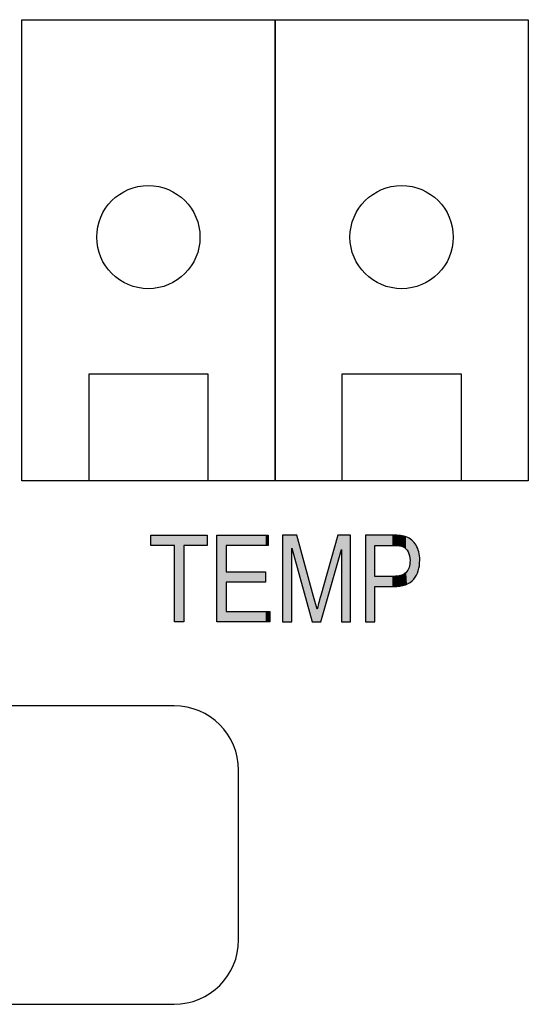
# Model space of a CAD drawing. Extents: x 4.46 to 7.23, y 2.18 to 6.7.
# Drawn here: x 5.84 to 6.24, y 4.69 to 5.45 of the extents above; entities that cross this region are included whole.
import ezdxf

# ---------------------------------------------------------------- set-up
doc = ezdxf.new("R2010")
doc.units = 0
doc.layers.add('LAYER_1', color=7, linetype='CONTINUOUS')

# ---------------------------------------------------------------- blocks, each defined once
blk = doc.blocks.new('*U60')
at = {"layer": 'LAYER_1', "color": 7}
for points in [[(5.94464, 5.04447), (5.94464, 5.05239), (5.96276, 5.04447)], [(5.96276, 5.04447), (5.94464, 5.05239), (5.96276, 5.05239)], [(5.97004, 5.04447), (5.97004, 5.05239), (5.98826, 5.04447)], [(5.98826, 5.04447), (5.97004, 5.05239), (5.98826, 5.05239)]]:
    blk.add_solid(points, dxfattribs=at)
at = {"layer": 'LAYER_1', "color": 7, "extrusion": (0, 0, -1)}
for points in [[(-5.96276, 4.98528), (-5.96276, 5.05239), (-5.97004, 4.98528)], [(-5.97004, 4.98528), (-5.96276, 5.05239), (-5.97004, 5.05239)]]:
    blk.add_solid(points, dxfattribs=at)
blk = doc.blocks.new('*U61')
at = {"layer": 'LAYER_1', "color": 7, "extrusion": (0, 0, -1)}
for points in [[(-5.99577, 4.98528), (-5.99577, 5.05239), (-6.00304, 4.98528)], [(-6.00304, 4.98528), (-5.99577, 5.05239), (-6.00304, 5.05239)], [(-6.03349, 5.04447), (-6.03349, 5.05239), (-6.03555, 5.04447)], [(-6.03555, 5.04447), (-6.03349, 5.05239), (-6.03555, 5.05239)], [(-6.03349, 4.98528), (-6.03349, 4.9932), (-6.03555, 4.98528)], [(-6.03555, 4.98528), (-6.03349, 4.9932), (-6.03555, 4.9932)], [(-6.03555, 4.98528), (-6.03555, 4.9932), (-6.03683, 4.98528)], [(-6.03683, 4.98528), (-6.03555, 4.9932), (-6.03683, 4.9932)]]:
    blk.add_solid(points, dxfattribs=at)
at = {"layer": 'LAYER_1', "color": 7}
for points in [[(6.00304, 5.04447), (6.00304, 5.05239), (6.03349, 5.04447)], [(6.03349, 5.04447), (6.00304, 5.05239), (6.03349, 5.05239)], [(6.00304, 5.01604), (6.00304, 5.02396), (6.03349, 5.01604)], [(6.03349, 5.01604), (6.00304, 5.02396), (6.03349, 5.02396)], [(6.00304, 4.98528), (6.00304, 4.9932), (6.03349, 4.98528)], [(6.03349, 4.98528), (6.00304, 4.9932), (6.03349, 4.9932)]]:
    blk.add_solid(points, dxfattribs=at)
blk = doc.blocks.new('*U62')
at = {"layer": 'LAYER_1', "color": 7, "extrusion": (0, 0, -1)}
for points in [[(-6.04668, 4.98528), (-6.04668, 5.05239), (-6.05367, 4.98528)], [(-6.05367, 4.98528), (-6.04668, 5.05239), (-6.05367, 5.05239)], [(-6.05762, 5.02825), (-6.05367, 5.05239), (-6.05762, 5.05239)], [(-6.06964, 4.98528), (-6.05762, 5.05239), (-6.06964, 5.00867)], [(-6.08943, 5.03163), (-6.07623, 5.00569), (-6.08943, 5.05239)], [(-6.08943, 5.03163), (-6.08943, 5.05239), (-6.09222, 5.04141)], [(-6.09222, 5.04141), (-6.08943, 5.05239), (-6.09222, 5.05239)], [(-6.09222, 4.98528), (-6.09222, 5.05239), (-6.09923, 4.98528)], [(-6.09923, 4.98528), (-6.09222, 5.05239), (-6.09923, 5.05239)], [(-6.06964, 4.98528), (-6.06964, 5.00867), (-6.07068, 4.98528)], [(-6.07068, 4.98528), (-6.06964, 5.00867), (-6.07068, 5.00487)], [(-6.07068, 4.98528), (-6.07068, 5.00487), (-6.0733, 4.98528)], [(-6.0733, 4.98528), (-6.07068, 5.00487), (-6.0733, 4.99494)], [(-6.07618, 4.98528), (-6.07618, 5.00549), (-6.07623, 4.98547)], [(-6.0733, 4.98528), (-6.0733, 4.99494), (-6.07618, 4.98528)]]:
    blk.add_solid(points, dxfattribs=at)
at = {"layer": 'LAYER_1', "color": 7}
for points in [[(6.05367, 5.04237), (6.05367, 5.05239), (6.05762, 5.02825)], [(6.05762, 5.02825), (6.05762, 5.05239), (6.06964, 4.98528)], [(6.07623, 4.98547), (6.07623, 5.00569), (6.08943, 5.03163)], [(6.07618, 4.98528), (6.0733, 4.99494), (6.07618, 5.00549)], [(6.07623, 4.98547), (6.07618, 5.00549), (6.07623, 5.00569)]]:
    blk.add_solid(points, dxfattribs=at)
blk = doc.blocks.new('*U63')
at = {"layer": 'LAYER_1', "color": 7, "extrusion": (0, 0, -1)}
for points in [[(-6.1109, 4.98528), (-6.1109, 5.05239), (-6.11817, 4.98528)], [(-6.11817, 4.98528), (-6.1109, 5.05239), (-6.11817, 5.05239)], [(-6.13164, 5.04447), (-6.13164, 5.05239), (-6.13227, 5.04447)], [(-6.13227, 5.04447), (-6.13164, 5.05239), (-6.13227, 5.05236)], [(-6.13241, 5.04447), (-6.13227, 5.05236), (-6.13241, 5.05235)], [(-6.13489, 5.0444), (-6.13241, 5.05235), (-6.13489, 5.05223)], [(-6.13555, 5.04435), (-6.13489, 5.05223), (-6.13555, 5.05219)], [(-6.13695, 5.04422), (-6.13555, 5.05219), (-6.13695, 5.05212)], [(-6.13708, 5.04421), (-6.13695, 5.05212), (-6.13708, 5.05211)], [(-6.13753, 5.04412), (-6.13708, 5.05211), (-6.13753, 5.05209)], [(-6.13799, 5.04403), (-6.13753, 5.05209), (-6.13799, 5.05207)], [(-6.13823, 5.04399), (-6.13799, 5.05207), (-6.13823, 5.05202)], [(-6.13882, 5.04388), (-6.13823, 5.05202), (-6.13882, 5.05189)], [(-6.13941, 5.04367), (-6.13882, 5.05189), (-6.13941, 5.05176)], [(-6.14013, 5.04341), (-6.13941, 5.05176), (-6.14013, 5.0516)], [(-6.14047, 5.04321), (-6.14013, 5.0516), (-6.14047, 5.05153)], [(-6.14117, 5.04278), (-6.14047, 5.05153), (-6.14117, 5.05138)], [(-6.14142, 5.04256), (-6.14117, 5.05138), (-6.14142, 5.05132)], [(-6.14194, 5.0421), (-6.14142, 5.05132), (-6.14194, 5.05121)], [(-6.14214, 5.04192), (-6.14194, 5.05121), (-6.14214, 5.05117)], [(-6.14226, 5.04178), (-6.14214, 5.05117), (-6.14226, 5.05114)], [(-6.14243, 5.04156), (-6.14226, 5.05114), (-6.14243, 5.0511)], [(-6.14298, 5.04089), (-6.14243, 5.0511), (-6.14298, 5.05085)], [(-6.14303, 5.04083), (-6.14298, 5.05085), (-6.14303, 5.05083)], [(-6.14361, 5.03988), (-6.14303, 5.05083), (-6.14361, 5.05055)], [(-6.14383, 5.03953), (-6.14361, 5.05055), (-6.14383, 5.05045)], [(-6.14415, 5.03883), (-6.14383, 5.05045), (-6.14415, 5.0503)], [(-6.1445, 5.03804), (-6.14415, 5.0503), (-6.1445, 5.05014)], [(-6.14458, 5.03777), (-6.1445, 5.05014), (-6.14458, 5.0501)], [(-6.14469, 5.03739), (-6.14458, 5.0501), (-6.14469, 5.05005)], [(-6.14492, 5.0366), (-6.14469, 5.05005), (-6.14492, 5.04989)], [(-6.14498, 5.0364), (-6.14492, 5.04989), (-6.14498, 5.04984)], [(-6.14517, 5.03525), (-6.14498, 5.04984), (-6.14517, 5.04971)], [(-6.14527, 5.03462), (-6.14517, 5.04971), (-6.14527, 5.04964)], [(-6.14536, 5.0327), (-6.14527, 5.04964), (-6.14536, 5.04958)], [(-6.14536, 5.01571), (-6.14536, 5.04958), (-6.14551, 5.01578)], [(-6.14551, 5.01578), (-6.14536, 5.04958), (-6.14551, 5.04947)], [(-6.14551, 5.01578), (-6.14551, 5.04947), (-6.14672, 5.01673)], [(-6.14672, 5.01673), (-6.14551, 5.04947), (-6.14672, 5.04862)], [(-6.14672, 5.01673), (-6.14672, 5.04862), (-6.14699, 5.01694)], [(-6.14699, 5.01694), (-6.14672, 5.04862), (-6.14699, 5.04835)], [(-6.14699, 5.01694), (-6.14699, 5.04835), (-6.14825, 5.01829)], [(-6.14825, 5.01829), (-6.14699, 5.04835), (-6.14825, 5.04707)], [(-6.14825, 5.01829), (-6.14825, 5.04707), (-6.1485, 5.01866)], [(-6.1485, 5.01866), (-6.14825, 5.04707), (-6.1485, 5.04682)], [(-6.1485, 5.01866), (-6.1485, 5.04682), (-6.15004, 5.021)], [(-6.15004, 5.021), (-6.1485, 5.04682), (-6.15004, 5.04465)], [(-6.15004, 5.021), (-6.15004, 5.04465), (-6.15027, 5.02135)], [(-6.15027, 5.02135), (-6.15004, 5.04465), (-6.15027, 5.04419)], [(-6.15027, 5.02135), (-6.15027, 5.04419), (-6.15128, 5.02378)], [(-6.15128, 5.02378), (-6.15027, 5.04419), (-6.15128, 5.04216)], [(-6.15128, 5.02378), (-6.15128, 5.04216), (-6.15172, 5.02484)], [(-6.15172, 5.02484), (-6.15128, 5.04216), (-6.15172, 5.04079)], [(-6.15172, 5.02484), (-6.15172, 5.04079), (-6.15217, 5.02686)], [(-6.15217, 5.02686), (-6.15172, 5.04079), (-6.15217, 5.0394)], [(-6.15217, 5.02686), (-6.15217, 5.0394), (-6.15259, 5.02875)], [(-6.15259, 5.02875), (-6.15217, 5.0394), (-6.15259, 5.03701)], [(-6.15259, 5.02875), (-6.15259, 5.03701), (-6.1527, 5.03042)], [(-6.1527, 5.03042), (-6.15259, 5.03701), (-6.1527, 5.03637)], [(-6.1527, 5.03042), (-6.1527, 5.03637), (-6.15288, 5.03307)], [(-6.14361, 5.01483), (-6.14361, 5.02524), (-6.14383, 5.01494)], [(-6.14383, 5.01494), (-6.14383, 5.02565), (-6.14415, 5.0151)], [(-6.14415, 5.0151), (-6.14415, 5.02625), (-6.1445, 5.01528)], [(-6.1445, 5.01528), (-6.1445, 5.02715), (-6.14458, 5.01532)], [(-6.14458, 5.01532), (-6.14458, 5.02734), (-6.14469, 5.01537)], [(-6.14469, 5.01537), (-6.14469, 5.02773), (-6.14492, 5.01549)], [(-6.14492, 5.01549), (-6.14492, 5.02854), (-6.14498, 5.01552)], [(-6.14498, 5.01552), (-6.14498, 5.02885), (-6.14517, 5.01561)], [(-6.14517, 5.01561), (-6.14517, 5.02983), (-6.14527, 5.01566)], [(-6.14527, 5.01566), (-6.14527, 5.03131), (-6.14536, 5.01571)], [(-6.13164, 5.01256), (-6.13164, 5.02048), (-6.13227, 5.01256)], [(-6.13227, 5.01256), (-6.13164, 5.02048), (-6.13227, 5.02048)], [(-6.13227, 5.01256), (-6.13227, 5.02048), (-6.13241, 5.01257)], [(-6.13241, 5.01257), (-6.13227, 5.02048), (-6.13241, 5.02048)], [(-6.13241, 5.01257), (-6.13241, 5.02048), (-6.13489, 5.01274)], [(-6.13489, 5.01274), (-6.13489, 5.02063), (-6.13555, 5.01279)], [(-6.13555, 5.01279), (-6.13555, 5.02067), (-6.13695, 5.01288)], [(-6.13695, 5.01288), (-6.13695, 5.02091), (-6.13708, 5.01289)], [(-6.13708, 5.01289), (-6.13708, 5.02094), (-6.13753, 5.01292)], [(-6.13753, 5.01292), (-6.13753, 5.02106), (-6.13799, 5.01303)], [(-6.13799, 5.01303), (-6.13799, 5.02118), (-6.13823, 5.01309)], [(-6.13823, 5.01309), (-6.13823, 5.02124), (-6.13882, 5.01323)], [(-6.13882, 5.01323), (-6.13882, 5.02146), (-6.13941, 5.01338)], [(-6.13941, 5.01338), (-6.13941, 5.02167), (-6.14013, 5.01355)], [(-6.14013, 5.01355), (-6.14013, 5.02203), (-6.14047, 5.01363)], [(-6.14047, 5.01363), (-6.14047, 5.02219), (-6.14117, 5.01381)], [(-6.14117, 5.01381), (-6.14117, 5.02266), (-6.14142, 5.01387)], [(-6.14142, 5.01387), (-6.14142, 5.02281), (-6.14194, 5.01399)], [(-6.14194, 5.01399), (-6.14194, 5.02326), (-6.14214, 5.01409)], [(-6.14214, 5.01409), (-6.14214, 5.02343), (-6.14226, 5.01415)], [(-6.14226, 5.01415), (-6.14226, 5.02353), (-6.14243, 5.01424)], [(-6.14243, 5.01424), (-6.14243, 5.02373), (-6.14298, 5.01451)], [(-6.14298, 5.01451), (-6.14298, 5.02434), (-6.14303, 5.01454)], [(-6.14303, 5.01454), (-6.14303, 5.0244), (-6.14361, 5.01483)]]:
    blk.add_solid(points, dxfattribs=at)
at = {"layer": 'LAYER_1', "color": 7}
for points in [[(6.11817, 5.04447), (6.11817, 5.05239), (6.13164, 5.04447)], [(6.13164, 5.04447), (6.11817, 5.05239), (6.13164, 5.05239)], [(6.13227, 5.04447), (6.13227, 5.05236), (6.13241, 5.04447)], [(6.13241, 5.04447), (6.13241, 5.05235), (6.13489, 5.0444)], [(6.13489, 5.0444), (6.13489, 5.05223), (6.13555, 5.04435)], [(6.13555, 5.04435), (6.13555, 5.05219), (6.13695, 5.04422)], [(6.13695, 5.04422), (6.13695, 5.05212), (6.13708, 5.04421)], [(6.13708, 5.04421), (6.13708, 5.05211), (6.13753, 5.04412)], [(6.13753, 5.04412), (6.13753, 5.05209), (6.13799, 5.04403)], [(6.13799, 5.04403), (6.13799, 5.05207), (6.13823, 5.04399)], [(6.13823, 5.04399), (6.13823, 5.05202), (6.13882, 5.04388)], [(6.13882, 5.04388), (6.13882, 5.05189), (6.13941, 5.04367)], [(6.13941, 5.04367), (6.13941, 5.05176), (6.14013, 5.04341)], [(6.14013, 5.04341), (6.14013, 5.0516), (6.14047, 5.04321)], [(6.14047, 5.04321), (6.14047, 5.05153), (6.14117, 5.04278)], [(6.14117, 5.04278), (6.14117, 5.05138), (6.14142, 5.04256)], [(6.14142, 5.04256), (6.14142, 5.05132), (6.14194, 5.0421)], [(6.14194, 5.0421), (6.14194, 5.05121), (6.14214, 5.04192)], [(6.14214, 5.04192), (6.14214, 5.05117), (6.14226, 5.04178)], [(6.14226, 5.04178), (6.14226, 5.05114), (6.14243, 5.04156)], [(6.14243, 5.04156), (6.14243, 5.0511), (6.14298, 5.04089)], [(6.14298, 5.04089), (6.14298, 5.05085), (6.14303, 5.04083)], [(6.14303, 5.04083), (6.14303, 5.05083), (6.14361, 5.03988)], [(6.14361, 5.03988), (6.14361, 5.05055), (6.14383, 5.03953)], [(6.14383, 5.03953), (6.14383, 5.05045), (6.14415, 5.03883)], [(6.14415, 5.03883), (6.14415, 5.0503), (6.1445, 5.03804)], [(6.1445, 5.03804), (6.1445, 5.05014), (6.14458, 5.03777)], [(6.14458, 5.03777), (6.14458, 5.0501), (6.14469, 5.03739)], [(6.14469, 5.03739), (6.14469, 5.05005), (6.14492, 5.0366)], [(6.14492, 5.0366), (6.14492, 5.04989), (6.14498, 5.0364)], [(6.14498, 5.0364), (6.14498, 5.04984), (6.14517, 5.03525)], [(6.14517, 5.03525), (6.14517, 5.04971), (6.14527, 5.03462)], [(6.14527, 5.03462), (6.14527, 5.04964), (6.14536, 5.0327)], [(6.14536, 5.01571), (6.14527, 5.03131), (6.14536, 5.0327)], [(6.14361, 5.01483), (6.14303, 5.0244), (6.14361, 5.02524)], [(6.14383, 5.01494), (6.14361, 5.02524), (6.14383, 5.02565)], [(6.14415, 5.0151), (6.14383, 5.02565), (6.14415, 5.02625)], [(6.1445, 5.01528), (6.14415, 5.02625), (6.1445, 5.02715)], [(6.14458, 5.01532), (6.1445, 5.02715), (6.14458, 5.02734)], [(6.14469, 5.01537), (6.14458, 5.02734), (6.14469, 5.02773)], [(6.14492, 5.01549), (6.14469, 5.02773), (6.14492, 5.02854)], [(6.14498, 5.01552), (6.14492, 5.02854), (6.14498, 5.02885)], [(6.14517, 5.01561), (6.14498, 5.02885), (6.14517, 5.02983)], [(6.14527, 5.01566), (6.14517, 5.02983), (6.14527, 5.03131)], [(6.11817, 5.01256), (6.11817, 5.02048), (6.13164, 5.01256)], [(6.13164, 5.01256), (6.11817, 5.02048), (6.13164, 5.02048)], [(6.13489, 5.01274), (6.13241, 5.02048), (6.13489, 5.02063)], [(6.13555, 5.01279), (6.13489, 5.02063), (6.13555, 5.02067)], [(6.13695, 5.01288), (6.13555, 5.02067), (6.13695, 5.02091)], [(6.13708, 5.01289), (6.13695, 5.02091), (6.13708, 5.02094)], [(6.13753, 5.01292), (6.13708, 5.02094), (6.13753, 5.02106)], [(6.13799, 5.01303), (6.13753, 5.02106), (6.13799, 5.02118)], [(6.13823, 5.01309), (6.13799, 5.02118), (6.13823, 5.02124)], [(6.13882, 5.01323), (6.13823, 5.02124), (6.13882, 5.02146)], [(6.13941, 5.01338), (6.13882, 5.02146), (6.13941, 5.02167)], [(6.14013, 5.01355), (6.13941, 5.02167), (6.14013, 5.02203)], [(6.14047, 5.01363), (6.14013, 5.02203), (6.14047, 5.02219)], [(6.14117, 5.01381), (6.14047, 5.02219), (6.14117, 5.02266)], [(6.14142, 5.01387), (6.14117, 5.02266), (6.14142, 5.02281)], [(6.14194, 5.01399), (6.14142, 5.02281), (6.14194, 5.02326)], [(6.14214, 5.01409), (6.14194, 5.02326), (6.14214, 5.02343)], [(6.14226, 5.01415), (6.14214, 5.02343), (6.14226, 5.02353)], [(6.14243, 5.01424), (6.14226, 5.02353), (6.14243, 5.02373)], [(6.14298, 5.01451), (6.14243, 5.02373), (6.14298, 5.02434)], [(6.14303, 5.01454), (6.14298, 5.02434), (6.14303, 5.0244)]]:
    blk.add_solid(points, dxfattribs=at)
blk = doc.blocks.new('BLOCK_7')
at = {"layer": 'LAYER_1'}
for points in [[(5.96276, 4.98528), (5.96276, 5.04447), (5.94464, 5.04447), (5.94464, 5.05239), (5.98826, 5.05239), (5.98826, 5.04447), (5.97004, 5.04447), (5.97004, 4.98528), (5.96276, 4.98528)], [(5.99577, 4.98528), (5.99577, 5.05239), (6.03555, 5.05239), (6.03555, 5.04447), (6.00304, 5.04447), (6.00304, 5.02396), (6.03349, 5.02396), (6.03349, 5.01604), (6.00304, 5.01604), (6.00304, 4.9932), (6.03683, 4.9932), (6.03683, 4.98528), (5.99577, 4.98528)]]:
    blk.add_lwpolyline(points, dxfattribs=at)
for points, knots in [([(6.04668, 4.98528), (6.04668, 4.98528), (6.04668, 5.05239), (6.04668, 5.05239), (6.04668, 5.05239), (6.05762, 5.05239), (6.05762, 5.05239), (6.05762, 5.05239), (6.07068, 5.00487), (6.07068, 5.00487), (6.07068, 5.00487), (6.0733, 4.99494), (6.0733, 4.99494), (6.07392, 4.99741), (6.07491, 5.00099), (6.07623, 5.00569), (6.07623, 5.00569), (6.08943, 5.05239), (6.08943, 5.05239), (6.08943, 5.05239), (6.09923, 5.05239), (6.09923, 5.05239), (6.09923, 5.05239), (6.09923, 4.98528), (6.09923, 4.98528), (6.09923, 4.98528), (6.09222, 4.98528), (6.09222, 4.98528), (6.09222, 4.98528), (6.09222, 5.04141), (6.09222, 5.04141), (6.09222, 5.04141), (6.07618, 4.98528), (6.07618, 4.98528), (6.07618, 4.98528), (6.06964, 4.98528), (6.06964, 4.98528), (6.06964, 4.98528), (6.05367, 5.04237), (6.05367, 5.04237), (6.05367, 5.04237), (6.05367, 4.98528), (6.05367, 4.98528), (6.05367, 4.98528), (6.04668, 4.98528), (6.04668, 4.98528)], [0, 0, 0, 0, 1, 1, 1, 2, 2, 2, 3, 3, 3, 4, 4, 4, 5, 5, 5, 6, 6, 6, 7, 7, 7, 8, 8, 8, 9, 9, 9, 10, 10, 10, 11, 11, 11, 12, 12, 12, 13, 13, 13, 14, 14, 14, 15, 15, 15, 15]), ([(6.1109, 4.98528), (6.1109, 4.98528), (6.1109, 5.05239), (6.1109, 5.05239), (6.1109, 5.05239), (6.13164, 5.05239), (6.13164, 5.05239), (6.13651, 5.05239), (6.14011, 5.05196), (6.14243, 5.0511), (6.14561, 5.04994), (6.14814, 5.04779), (6.15004, 5.04465), (6.15193, 5.04151), (6.15288, 5.03765), (6.15288, 5.03307), (6.15288, 5.02703), (6.15133, 5.0221), (6.14825, 5.01829), (6.14516, 5.01447), (6.13984, 5.01256), (6.13227, 5.01256), (6.13227, 5.01256), (6.11817, 5.01256), (6.11817, 5.01256), (6.11817, 5.01256), (6.11817, 4.98528), (6.11817, 4.98528), (6.11817, 4.98528), (6.1109, 4.98528), (6.1109, 4.98528)], [0, 0, 0, 0, 1, 1, 1, 2, 2, 2, 3, 3, 3, 4, 4, 4, 5, 5, 5, 6, 6, 6, 7, 7, 7, 8, 8, 8, 9, 9, 9, 10, 10, 10, 10]), ([(6.11817, 5.02048), (6.11817, 5.02048), (6.13241, 5.02048), (6.13241, 5.02048), (6.1369, 5.02048), (6.14017, 5.02149), (6.14226, 5.02353), (6.14432, 5.02556), (6.14536, 5.02862), (6.14536, 5.0327), (6.14536, 5.03536), (6.14486, 5.03763), (6.14383, 5.03953), (6.14281, 5.04142), (6.14158, 5.04271), (6.14013, 5.04341), (6.13868, 5.04412), (6.13606, 5.04447), (6.13227, 5.04447), (6.13227, 5.04447), (6.11817, 5.04447), (6.11817, 5.04447), (6.11817, 5.04447), (6.11817, 5.02048), (6.11817, 5.02048)], [0, 0, 0, 0, 1, 1, 1, 2, 2, 2, 3, 3, 3, 4, 4, 4, 5, 5, 5, 6, 6, 6, 7, 7, 7, 8, 8, 8, 8])]:
    blk.add_open_spline(points, degree=3, knots=knots, dxfattribs=at)
at = {"layer": 'LAYER_1', "color": 7}
for name in ['*U60', '*U61', '*U62', '*U63']:
    blk.add_blockref(name, (0, 0), dxfattribs=at)

msp = doc.modelspace()

# ---------------------------------------------------------------- linework, layer by layer
at = {"layer": 'LAYER_1', "color": 7}
for points in [[(6.04075, 5.45219), (6.04075, 5.09455), (5.84459, 5.09455), (5.84459, 5.45219), (6.04075, 5.45219)], [(6.23696, 5.45219), (6.23696, 5.09455), (6.04075, 5.09455), (6.04075, 5.45219), (6.23696, 5.45219)], [(5.89668, 5.09455), (5.89668, 5.17747), (5.98866, 5.17747), (5.98866, 5.09455), (5.89668, 5.09455)], [(6.09283, 5.09455), (6.09283, 5.17747), (6.18487, 5.17747), (6.18487, 5.09455), (6.09283, 5.09455)]]:
    msp.add_lwpolyline(points, dxfattribs=at)
for points, knots in [([(5.94263, 5.32357), (5.92055, 5.32357), (5.90265, 5.30565), (5.90265, 5.28358), (5.90265, 5.26147), (5.92055, 5.24357), (5.94263, 5.24357), (5.96471, 5.24357), (5.98264, 5.26147), (5.98264, 5.28358), (5.98264, 5.30565), (5.96471, 5.32357), (5.94263, 5.32357)], [0, 0, 0, 0, 1, 1, 1, 2, 2, 2, 3, 3, 3, 4, 4, 4, 4]), ([(6.13884, 5.32357), (6.11673, 5.32357), (6.09883, 5.30565), (6.09883, 5.28358), (6.09883, 5.26147), (6.11673, 5.24357), (6.13884, 5.24357), (6.16092, 5.24357), (6.17882, 5.26147), (6.17882, 5.28358), (6.17882, 5.30565), (6.16092, 5.32357), (6.13884, 5.32357)], [0, 0, 0, 0, 1, 1, 1, 2, 2, 2, 3, 3, 3, 4, 4, 4, 4]), ([(6.01256, 4.73858), (6.01256, 4.71095), (5.99016, 4.68857), (5.96254, 4.68857), (5.96254, 4.68857), (5.48153, 4.68857), (5.48153, 4.68857), (5.45394, 4.68857), (5.43154, 4.71095), (5.43154, 4.73858), (5.43154, 4.73858), (5.43154, 4.87005), (5.43154, 4.87005), (5.43154, 4.89767), (5.45394, 4.92005), (5.48153, 4.92005), (5.48153, 4.92005), (5.96254, 4.92005), (5.96254, 4.92005), (5.99016, 4.92005), (6.01256, 4.89767), (6.01256, 4.87005), (6.01256, 4.87005), (6.01256, 4.73858), (6.01256, 4.73858)], [0, 0, 0, 0, 1, 1, 1, 2, 2, 2, 3, 3, 3, 4, 4, 4, 5, 5, 5, 6, 6, 6, 7, 7, 7, 8, 8, 8, 8])]:
    msp.add_open_spline(points, degree=3, knots=knots, dxfattribs=at)

# ---------------------------------------------------------------- block references
at = {"layer": 'LAYER_1'}
msp.add_blockref('BLOCK_7', (0, 0), dxfattribs=at)

doc.saveas('drawing.dxf')
